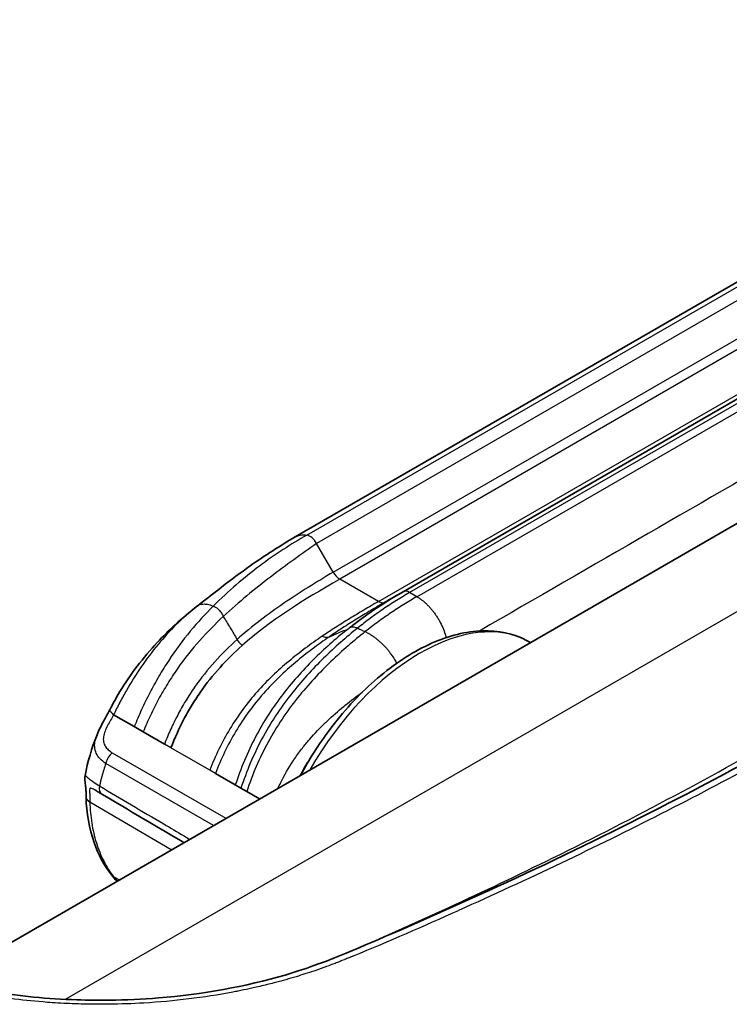
# Model space of a CAD drawing. Units: millimetres. Extents: x 43 to 4999, y 24 to 1570.
# Drawn here: x 229 to 270, y 518 to 575 of the extents above; entities that cross this region are included whole.
import ezdxf

# ---------------------------------------------------------------- set-up
doc = ezdxf.new("R2010")
doc.units = ezdxf.units.MM
doc.header["$LTSCALE"] = 3
doc.layers.add('Visible (ISO)', color=7, linetype='Continuous', lineweight=35)
doc.layers.add('Visible Narrow (ISO)', color=7, linetype='Continuous', lineweight=25)

msp = doc.modelspace()

# ---------------------------------------------------------------- linework, layer by layer
at = {"layer": 'Visible (ISO)'}
for p, q in [((244.939, 544.681), (296.619, 574.519)), ((251.176, 541.505), (302.856, 571.343)), ((224.331, 518.814), (296.61, 560.544)), ((258.478, 538.611), (258.55, 538.57)), ((235.621, 533.703), (234.426, 534.393)), ((236.14, 533.403), (235.621, 533.703)), ((237.37, 532.693), (236.14, 533.403)), ((241.469, 530.326), (240.317, 530.992)), ((241.795, 530.138), (241.469, 530.326)), ((242.129, 529.946), (241.795, 530.138)), ((242.87, 529.518), (242.129, 529.946))]:
    msp.add_line(p, q, dxfattribs=at)
msp.add_ellipse((233.592, 529.647), major_axis=(-0.763, 0), ratio=0.577101, start_param=6.264555, end_param=7.060259, dxfattribs=at)
for points, knots in [([(239.476, 540.851), (239.883, 541.165), (240.284, 541.479), (241.234, 542.21), (241.781, 542.619), (243.202, 543.623), (244.075, 544.182), (244.938, 544.681)], [0, 0, 0, 0, 0.1543778, 0.1543778, 0.3745481, 0.3745481, 0.7293224, 0.7293224, 0.7293224, 0.7293224]), ([(248.153, 539.482), (248.19, 539.51), (248.225, 539.538), (248.359, 539.641), (248.455, 539.714), (248.839, 540.001), (249.126, 540.207), (250, 540.803), (250.584, 541.164), (251.176, 541.505)], [0, 0, 0, 0, 0.0147087, 0.0147087, 0.0548943, 0.0548943, 0.1754701, 0.1754701, 0.4208534, 0.4208534, 0.4208534, 0.4208534]), ([(250.16, 540.919), (250.169, 540.924), (250.177, 540.929), (250.191, 540.937), (250.195, 540.939), (250.195, 540.939)], [0, 0, 0, 0, 0.00645245, 0.00645245, 0.01578022, 0.01578022, 0.01578022, 0.01578022]), ([(250.187, 540.935), (250.187, 540.935), (250.187, 540.935), (250.189, 540.936), (250.191, 540.937), (250.2, 540.942), (250.203, 540.944), (250.211, 540.949), (250.218, 540.952), (250.231, 540.96), (250.239, 540.965), (250.26, 540.977), (250.273, 540.984), (250.311, 541.007), (250.337, 541.022), (250.387, 541.051), (250.411, 541.065), (250.434, 541.078)], [0.02931139, 0.02931139, 0.02931139, 0.02931139, 0.03098847, 0.03098847, 0.03566297, 0.03566297, 0.03754859, 0.03754859, 0.04031336, 0.04031336, 0.04335467, 0.04335467, 0.0479526, 0.0479526, 0.05705296, 0.05705296, 0.06551519, 0.06551519, 0.06551519, 0.06551519]), ([(250.696, 541.229), (250.684, 541.222), (250.671, 541.215), (250.659, 541.207), (250.584, 541.164), (250.509, 541.121), (250.434, 541.078)], [0.4641063, 0.4641063, 0.4641063, 0.4641063, 0.5, 0.5, 0.5, 0.7192608, 0.7192608, 0.7192608, 0.7192608]), ([(250.696, 541.229), (250.696, 541.229), (250.697, 541.229), (250.7, 541.231), (250.705, 541.234), (250.717, 541.241), (250.724, 541.245), (250.742, 541.255), (250.754, 541.262), (250.792, 541.284), (250.819, 541.3), (250.869, 541.329), (250.893, 541.342), (250.916, 541.356)], [0.0091057, 0.0091057, 0.0091057, 0.0091057, 0.01145149, 0.01145149, 0.01577161, 0.01577161, 0.01953461, 0.01953461, 0.02491253, 0.02491253, 0.03589652, 0.03589652, 0.04566442, 0.04566442, 0.04566442, 0.04566442]), ([(234.218, 534.706), (234.395, 535.05), (234.586, 535.393), (235.396, 536.727), (236.141, 537.704), (237.284, 538.927), (237.633, 539.272), (237.988, 539.599)], [0, 0, 0, 0, 0.1212862, 0.1212862, 0.477926, 0.477926, 0.6265597, 0.6265597, 0.6265597, 0.6265597]), ([(245.245, 530.888), (245.735, 531.795), (246.293, 532.67), (247.703, 534.56), (248.592, 535.532), (250.471, 537.183), (251.46, 537.861), (253.451, 538.84), (254.453, 539.143), (256.341, 539.302), (257.231, 539.176), (258.179, 538.768), (258.33, 538.693), (258.478, 538.611)], [5.449495, 5.449495, 5.449495, 5.449495, 5.699476, 5.699476, 6.02749, 6.02749, 6.357038, 6.357038, 6.686544, 6.686544, 7.000713, 7.000713, 7.062413, 7.062413, 7.062413, 7.062413]), ([(241.869, 538.398), (241.414, 537.993), (240.987, 537.574), (240.584, 537.127), (240.178, 536.677), (239.794, 536.199), (239.435, 535.683), (239.261, 535.434), (239.093, 535.175), (238.931, 534.907), (238.775, 534.649), (238.624, 534.382), (238.48, 534.106), (238.212, 533.594), (237.966, 533.051), (237.744, 532.478)], [0, 0, 0, 0, 0.260154, 0.260154, 0.260154, 0.522461, 0.522461, 0.522461, 0.649604, 0.649604, 0.649604, 0.772084, 0.772084, 0.772084, 1, 1, 1, 1]), ([(226.815, 518.451), (226.915, 518.435), (227.016, 518.418), (227.168, 518.394), (227.218, 518.386), (227.28, 518.376), (227.293, 518.374), (227.318, 518.37), (227.331, 518.368), (228.956, 518.107), (230.627, 517.946), (232.929, 517.867), (233.56, 517.861), (235.137, 517.88), (236.084, 517.923), (239.56, 518.207), (242.07, 518.663), (246.548, 519.97), (248.515, 520.852), (253.519, 523.008), (256.485, 524.35), (265.355, 528.563), (271.084, 531.564), (276.539, 534.713)], [0, 0, 0, 0, 0.031448, 0.031448, 0.047073, 0.047073, 0.050979, 0.050979, 0.054885, 0.054885, 0.557676, 0.557676, 0.746821, 0.746821, 1.030811, 1.030811, 1.800243, 1.800243, 2.544313, 2.544313, 3.675619, 3.675619, 5.99446, 5.99446, 5.99446, 5.99446]), ([(233.467, 533.238), (233.572, 533.504), (233.714, 533.772), (233.979, 534.259), (234.103, 534.485), (234.216, 534.701)], [0, 0, 0, 0, 0.0897775, 0.0897775, 0.1662732, 0.1662732, 0.1662732, 0.1662732]), ([(232.829, 529.656), (232.832, 529.759), (232.832, 529.856), (232.827, 529.987), (232.825, 530.029), (232.821, 530.084), (232.82, 530.098), (232.818, 530.124), (232.817, 530.134), (232.815, 530.153), (232.814, 530.161), (232.811, 530.192), (232.809, 530.214), (232.799, 530.302), (232.79, 530.363), (232.775, 530.476), (232.766, 530.532), (232.758, 530.635), (232.756, 530.673), (232.758, 530.765), (232.762, 530.818), (232.773, 530.873)], [0, 0, 0, 0, 0.0407311, 0.0407311, 0.0607258, 0.0607258, 0.0682206, 0.0682206, 0.0738416, 0.0738416, 0.0780572, 0.0780572, 0.0907063, 0.0907063, 0.1286745, 0.1286745, 0.1655826, 0.1655826, 0.1846543, 0.1846543, 0.2047367, 0.2047367, 0.2047367, 0.2047367]), ([(233.75, 529.793), (233.735, 529.802), (233.72, 529.81), (233.7, 529.822), (233.694, 529.826), (233.685, 529.831), (233.681, 529.834), (233.673, 529.838), (233.67, 529.84), (233.658, 529.847), (233.65, 529.852), (233.614, 529.873), (233.589, 529.889), (233.487, 529.95), (233.417, 529.992), (233.368, 530.022)], [0, 0, 0, 0, 0.00634403, 0.00634403, 0.00872264, 0.00872264, 0.01050658, 0.01050658, 0.01184452, 0.01184452, 0.01585865, 0.01585865, 0.02790949, 0.02790949, 0.06594993, 0.06594993, 0.06594993, 0.06594993]), ([(232.829, 529.639), (232.829, 529.638), (232.829, 529.637), (232.829, 529.635), (232.829, 529.635), (232.829, 529.633), (232.829, 529.632), (232.829, 529.63), (232.829, 529.629), (232.829, 529.627), (232.829, 529.626), (232.829, 529.625)], [4.719284857, 4.719284857, 4.719284857, 4.719284857, 4.720567295, 4.720567295, 4.721849733, 4.721849733, 4.72313217, 4.72313217, 4.724414608, 4.724414608, 4.725697045, 4.725697045, 4.725697045, 4.725697045]), ([(234.298, 525.121), (233.866, 525.661), (233.535, 526.305), (233.013, 527.808), (232.856, 528.703), (232.829, 529.625)], [0, 0, 0, 0, 0.2721351, 0.2721351, 0.5975493, 0.5975493, 0.5975493, 0.5975493])]:
    msp.add_open_spline(points, degree=3, knots=knots, dxfattribs=at)
for points in [[(244.938, 544.681), (244.938, 544.681), (244.938, 544.681), (244.939, 544.681)], [(251.176, 541.506), (251.088, 541.455), (251.002, 541.405), (250.916, 541.356)], [(239.272, 540.691), (239.323, 540.732), (239.375, 540.772), (239.427, 540.812)], [(250.16, 540.919), (250.155, 540.916), (250.149, 540.913), (250.144, 540.91)], [(237.988, 539.599), (238.41, 539.987), (238.841, 540.351), (239.272, 540.691)], [(232.773, 530.873), (232.922, 531.662), (233.158, 532.457), (233.466, 533.238)], [(233.466, 533.238), (233.466, 533.238), (233.466, 533.238), (233.467, 533.238)], [(232.773, 530.873), (232.773, 530.873), (232.773, 530.873), (232.773, 530.873)], [(238.491, 526.989), (236.91, 527.924), (235.33, 528.858), (233.75, 529.793)], [(234.617, 524.753), (234.506, 524.871), (234.4, 524.994), (234.298, 525.121)]]:
    msp.add_open_spline(points, degree=3, dxfattribs=at)
at = {"layer": 'Visible Narrow (ISO)'}
for p, q in [((245.615, 544.782), (297.295, 574.619)), ((297.854, 574.149), (246.174, 544.311)), ((251.979, 541.224), (306.827, 572.89)), ((247.134, 542.648), (298.815, 572.485)), ((299.196, 572.083), (247.515, 542.245)), ((303.237, 571.305), (251.557, 541.468)), ((249.763, 540.948), (301.444, 570.785)), ((301.457, 558.231), (231.631, 517.917)), ((247.134, 542.648), (246.174, 544.311)), ((249.763, 540.948), (247.515, 542.245)), ((251.979, 541.224), (251.557, 541.468)), ((237.744, 532.478), (237.37, 532.693)), ((239.991, 531.18), (237.744, 532.478)), ((234.349, 532.195), (240.928, 528.396)), ((240.204, 527.978), (233.974, 531.575)), ((240.317, 530.992), (239.991, 531.18)), ((237.763, 526.569), (233.048, 529.339)), ((234.751, 524.83), (234.426, 525.017))]:
    msp.add_line(p, q, dxfattribs=at)
for centre, major_axis, ratio, start_param, end_param in [((245.793, 544.092), (0.381, -0.66), 0.57735, 1.570796, 2.693275), ((247.515, 542.868), (-0.381, 0.66), 0.57735, 1.570786, 2.356205), ((251.557, 540.846), (-0.381, 0.66), 0.57735, 5.497777, 6.27825), ((249.763, 541.57), (0.381, -0.66), 0.577354, 5.497773, 6.283176), ((239.744, 540.093), (-0.472, 0.598), 0.365111, 6.241569, 6.283186), ((252.164, 527.584), (6.353, 11.004), 0.57735, 0.006171, 1.575809), ((238.504, 539.038), (-0.516, 0.561), 0.231657, 5.968214, 6.283187), ((234.485, 531.671), (-0.381, -0.66), 0.57735, 4.181956, 5.172398), ((234.137, 530.449), (-0.388, -0.656), 0.572761, 5.297372, 6.283185), ((233.591, 529.647), (-0.762, -0.022), 0.557098, 0, 0.760291), ((234.892, 525.598), (-0.595, -0.476), 0.708178, 6.283182, 6.587157), ((107.572, 632.553), (-239.831, 0), 0.57735, 2.19795, 2.229619)]:
    msp.add_ellipse(centre, major_axis=major_axis, ratio=ratio, start_param=start_param, end_param=end_param, dxfattribs=at)
for points in [[(294.702, 561.815), (281.666, 554.289), (268.631, 546.763), (255.595, 539.237)], [(245.615, 544.782), (245.149, 544.522), (244.228, 543.967), (242.869, 543.02), (241.527, 541.941), (240.633, 541.121), (240.191, 540.68)], [(246.174, 544.311), (245.736, 544), (244.853, 543.368), (243.506, 542.374), (242.145, 541.299), (241.23, 540.505), (240.776, 540.081)], [(247.134, 542.648), (246.649, 542.355), (245.69, 541.769), (244.28, 540.854), (242.903, 539.869), (242.009, 539.138), (241.574, 538.746)], [(247.515, 542.245), (245.37, 541.007), (243.471, 539.823), (241.869, 538.398)], [(239.476, 540.851), (239.411, 540.8), (239.346, 540.749), (239.281, 540.698)], [(239.281, 540.698), (238.867, 540.367), (238.456, 540.006), (238.054, 539.609)], [(240.191, 540.68), (240.24, 540.662), (240.352, 540.611), (240.521, 540.465), (240.672, 540.28), (240.744, 540.142), (240.776, 540.081)], [(240.776, 540.081), (240.848, 539.941), (240.975, 539.762), (241.179, 539.411), (241.378, 539.084), (241.507, 538.856), (241.574, 538.746)], [(248.039, 539.392), (247.71, 539.132), (247.056, 538.591), (246.093, 537.702), (245.151, 536.72), (244.242, 535.635), (243.388, 534.435), (242.622, 533.129), (241.977, 531.746), (241.627, 530.799), (241.469, 530.326)], [(248.544, 539.404), (248.216, 539.141), (247.559, 538.592), (246.581, 537.685), (245.612, 536.681), (244.671, 535.569), (243.781, 534.34), (242.984, 533.002), (242.313, 531.586), (241.955, 530.62), (241.795, 530.138)], [(248.986, 539.2), (248.656, 538.939), (247.994, 538.394), (247.005, 537.492), (246.023, 536.493), (245.065, 535.385), (244.158, 534.159), (243.343, 532.82), (242.658, 531.4), (242.292, 530.429), (242.129, 529.946)], [(246.911, 538.901), (247.007, 538.939), (247.195, 539.03), (247.478, 539.144), (247.761, 539.287), (247.941, 539.316), (248.039, 539.392)], [(248.153, 539.482), (248.115, 539.452), (248.077, 539.422), (248.039, 539.392)], [(248.039, 539.392), (248.067, 539.414), (248.129, 539.46), (248.252, 539.483), (248.388, 539.47), (248.5, 539.424), (248.544, 539.404)], [(248.544, 539.404), (248.588, 539.383), (248.651, 539.354), (248.766, 539.301), (248.874, 539.251), (248.951, 539.216), (248.986, 539.2)], [(246.911, 538.901), (246.579, 538.673), (245.919, 538.201), (244.948, 537.432), (244, 536.583), (243.092, 535.64), (242.243, 534.592), (241.482, 533.45), (240.834, 532.24), (240.477, 531.408), (240.317, 530.992)], [(241.574, 538.746), (241.594, 538.713), (241.639, 538.648), (241.711, 538.554), (241.791, 538.47), (241.839, 538.42), (241.869, 538.398)], [(233.61, 530.272), (234.849, 529.538), (236.087, 528.804), (237.326, 528.071)], [(234.426, 525.017), (234.495, 524.931), (234.565, 524.846), (234.638, 524.765)]]:
    msp.add_open_spline(points, degree=3, dxfattribs=at)
for points, knots in [([(244.939, 544.681), (245.028, 544.733), (245.126, 544.768), (245.232, 544.786), (245.351, 544.806), (245.48, 544.805), (245.615, 544.782)], [0.5283376, 0.5283376, 0.5283376, 0.5283376, 0.749712, 0.749712, 0.749712, 1, 1, 1, 1]), ([(251.557, 541.468), (251.302, 541.319), (251.048, 541.165), (250.794, 541.005), (250.541, 540.845), (250.288, 540.68), (250.036, 540.508), (249.785, 540.336), (249.535, 540.159), (249.286, 539.975), (249.038, 539.792), (248.791, 539.601), (248.544, 539.404)], [0, 0, 0, 0, 0.25, 0.25, 0.25, 0.5, 0.5, 0.5, 0.75, 0.75, 0.75, 1, 1, 1, 1]), ([(249.763, 540.948), (249.48, 540.784), (248.913, 540.454), (248.076, 539.951), (247.266, 539.445), (246.753, 539.107), (246.504, 538.937)], [0, 0, 0, 0, 0.25, 0.5, 0.75, 0.9999999, 0.9999999, 0.9999999, 0.9999999]), ([(250.144, 540.91), (249.865, 540.749), (249.584, 540.585), (249.306, 540.42), (249.028, 540.255), (248.752, 540.088), (248.481, 539.92), (248.209, 539.753), (247.941, 539.584), (247.679, 539.414), (247.417, 539.244), (247.161, 539.073), (246.911, 538.901)], [0, 0, 0, 0, 0.25, 0.25, 0.25, 0.5, 0.5, 0.5, 0.75, 0.75, 0.75, 1, 1, 1, 1]), ([(251.979, 541.224), (251.728, 541.079), (251.225, 540.779), (250.475, 540.294), (249.73, 539.772), (249.234, 539.396), (248.986, 539.2)], [0, 0, 0, 0, 0.25, 0.5, 0.75, 1, 1, 1, 1]), ([(251.979, 541.224), (252.003, 541.21), (252.027, 541.196), (252.051, 541.181), (252.074, 541.166), (252.098, 541.15), (252.122, 541.134), (252.146, 541.118), (252.17, 541.102), (252.194, 541.085), (252.217, 541.068), (252.241, 541.051), (252.265, 541.032), (252.288, 541.014), (252.312, 540.996), (252.336, 540.977), (252.359, 540.958), (252.383, 540.938), (252.406, 540.918), (252.453, 540.878), (252.499, 540.835), (252.545, 540.791), (252.591, 540.747), (252.637, 540.701), (252.682, 540.653), (252.726, 540.605), (252.771, 540.556), (252.814, 540.504), (252.857, 540.453), (252.9, 540.4), (252.941, 540.346), (252.983, 540.291), (253.023, 540.235), (253.063, 540.178), (253.102, 540.121), (253.14, 540.063), (253.177, 540.003), (253.214, 539.944), (253.25, 539.883), (253.284, 539.822), (253.353, 539.698), (253.416, 539.571), (253.471, 539.443), (253.528, 539.313), (253.577, 539.182), (253.618, 539.054), (253.639, 538.987), (253.658, 538.92), (253.675, 538.855)], [0, 0, 0, 0, 0.0334114, 0.0334114, 0.0334114, 0.0663646, 0.0663646, 0.0663646, 0.0989082, 0.0989082, 0.0989082, 0.1310857, 0.1310857, 0.1310857, 0.1629368, 0.1629368, 0.1629368, 0.1944978, 0.1944978, 0.1944978, 0.2568809, 0.2568809, 0.2568809, 0.3184763, 0.3184763, 0.3184763, 0.3794981, 0.3794981, 0.3794981, 0.440142, 0.440142, 0.440142, 0.5005921, 0.5005921, 0.5005921, 0.5610266, 0.5610266, 0.5610266, 0.6216233, 0.6216233, 0.6216233, 0.7440443, 0.7440443, 0.7440443, 0.869484, 0.869484, 0.869484, 0.9351591, 0.9351591, 0.9351591, 0.9351591]), ([(240.191, 540.68), (239.739, 540.229), (238.844, 539.261), (237.801, 537.849), (237.04, 536.622), (236.514, 535.667), (236.037, 534.69), (235.754, 534.032), (235.621, 533.703)], [0, 0, 0, 0, 0.25, 0.5, 0.625, 0.75, 0.875, 1, 1, 1, 1]), ([(239.281, 540.698), (239.312, 540.717), (239.401, 540.764), (239.582, 540.81), (239.868, 540.795), (240.053, 540.733), (240.191, 540.68)], [0.090247, 0.090247, 0.090247, 0.090247, 0.25, 0.5, 0.75, 1, 1, 1, 1]), ([(240.776, 540.081), (240.311, 539.647), (239.391, 538.722), (238.321, 537.378), (237.549, 536.208), (237.019, 535.294), (236.545, 534.357), (236.269, 533.722), (236.14, 533.403)], [0, 0, 0, 0, 0.25, 0.5, 0.625, 0.75, 0.875, 1, 1, 1, 1]), ([(238.054, 539.609), (237.687, 539.247), (237.335, 538.861), (236.656, 538.043), (236.328, 537.605), (235.719, 536.716), (235.434, 536.262), (235.034, 535.568), (234.906, 535.335), (234.658, 534.864), (234.539, 534.627), (234.426, 534.393)], [0, 0, 0, 0, 0.001623595, 0.001623595, 0.00324719, 0.00324719, 0.004870785, 0.004870785, 0.005682582, 0.005682582, 0.006494379, 0.006494379, 0.006494379, 0.006494379]), ([(248.986, 539.2), (249.01, 539.189), (249.032, 539.179), (249.061, 539.165), (249.089, 539.15), (249.122, 539.131), (249.152, 539.115), (249.182, 539.098), (249.208, 539.084), (249.235, 539.068), (249.262, 539.052), (249.291, 539.034), (249.318, 539.017), (249.346, 538.999), (249.373, 538.982), (249.401, 538.963), (249.428, 538.945), (249.455, 538.926), (249.482, 538.907), (249.537, 538.868), (249.59, 538.828), (249.643, 538.786), (249.696, 538.743), (249.748, 538.7), (249.8, 538.654), (249.851, 538.609), (249.901, 538.563), (249.951, 538.515), (250, 538.467), (250.048, 538.419), (250.095, 538.369), (250.142, 538.319), (250.187, 538.269), (250.232, 538.217), (250.276, 538.166), (250.319, 538.114), (250.36, 538.062), (250.401, 538.01), (250.441, 537.957), (250.479, 537.905), (250.555, 537.8), (250.626, 537.695), (250.689, 537.589), (250.733, 537.515), (250.774, 537.44), (250.813, 537.37)], [0, 0, 0, 0, 0.03125, 0.03125, 0.03125, 0.0625, 0.0625, 0.0625, 0.09375, 0.09375, 0.09375, 0.125, 0.125, 0.125, 0.15625, 0.15625, 0.15625, 0.1875, 0.1875, 0.1875, 0.25, 0.25, 0.25, 0.3125, 0.3125, 0.3125, 0.375, 0.375, 0.375, 0.4375, 0.4375, 0.4375, 0.5, 0.5, 0.5, 0.5625, 0.5625, 0.5625, 0.625, 0.625, 0.625, 0.75, 0.75, 0.75, 0.8375387, 0.8375387, 0.8375387, 0.8375387]), ([(241.574, 538.746), (241.128, 538.346), (240.26, 537.49), (239.278, 536.26), (238.589, 535.198), (238.124, 534.375), (237.716, 533.537), (237.48, 532.974), (237.37, 532.693)], [0, 0, 0, 0, 0.25, 0.5, 0.625, 0.75, 0.875, 1, 1, 1, 1]), ([(246.504, 538.937), (246.173, 538.713), (245.517, 538.249), (244.232, 537.241), (242.998, 536.076), (241.885, 534.703), (240.889, 533.21), (240.307, 531.994), (239.991, 531.18)], [0, 0, 0, 0, 0.125, 0.25, 0.5, 0.625, 0.75, 1, 1, 1, 1]), ([(246.504, 538.937), (246.541, 538.921), (246.578, 538.907), (246.615, 538.896), (246.652, 538.886), (246.688, 538.879), (246.723, 538.876), (246.758, 538.872), (246.793, 538.871), (246.824, 538.876), (246.855, 538.88), (246.883, 538.89), (246.911, 538.901)], [0, 0, 0, 0, 0.25, 0.25, 0.25, 0.5, 0.5, 0.5, 0.75, 0.75, 0.75, 1, 1, 1, 1]), ([(243.938, 530.134), (243.989, 530.245), (244.042, 530.355), (244.097, 530.465), (244.311, 530.897), (244.551, 531.318), (244.822, 531.726), (244.833, 531.744), (244.845, 531.761), (244.857, 531.778), (244.997, 531.987), (245.145, 532.194), (245.299, 532.395), (245.433, 532.569), (245.57, 532.738), (245.71, 532.902), (245.731, 532.926), (245.753, 532.951), (245.774, 532.976), (246.07, 533.317), (246.379, 533.638), (246.697, 533.944), (246.725, 533.971), (246.753, 533.998), (246.782, 534.025), (247.096, 534.323), (247.42, 534.607), (247.747, 534.877), (247.776, 534.9), (247.804, 534.924), (247.833, 534.947), (248.161, 535.214), (248.489, 535.463), (248.819, 535.697), (248.823, 535.7), (248.827, 535.703), (248.83, 535.705)], [0.0010875, 0.0010875, 0.0010875, 0.0010875, 0.001457373, 0.001457373, 0.001457373, 0.002914806, 0.002914806, 0.002914806, 0.002976892, 0.002976892, 0.002976892, 0.003724445, 0.003724445, 0.003724445, 0.004372239, 0.004372239, 0.004372239, 0.004469999, 0.004469999, 0.004469999, 0.005829672, 0.005829672, 0.005829672, 0.005949622, 0.005949622, 0.005949622, 0.007287105, 0.007287105, 0.007287105, 0.007404516, 0.007404516, 0.007404516, 0.008744538, 0.008744538, 0.008744538, 0.008759384, 0.008759384, 0.008759384, 0.008759384]), ([(234.426, 534.393), (234.322, 534.476), (234.251, 534.555), (234.223, 534.618), (234.208, 534.653), (234.207, 534.683), (234.218, 534.706)], [0, 0, 0, 0, 0.0004711429, 0.0004711429, 0.0004711429, 0.0007315498, 0.0007315498, 0.0007315498, 0.0007315498]), ([(277.174, 534.65), (273.593, 532.583), (269.903, 530.583), (266.103, 528.651), (264.203, 527.684), (262.276, 526.735), (260.324, 525.804), (258.372, 524.874), (256.396, 523.961), (254.393, 523.066)], [0, 0, 0, 0, 0.5, 0.5, 0.5, 0.750029, 0.750029, 0.750029, 1, 1, 1, 1]), ([(234.426, 534.393), (234.369, 534.291), (234.311, 534.189), (234.193, 533.98), (234.134, 533.873), (234.022, 533.656), (233.971, 533.549), (233.887, 533.332), (233.856, 533.223), (233.826, 533.017), (233.827, 532.918), (233.862, 532.736), (233.895, 532.651), (233.987, 532.498), (234.046, 532.428), (234.184, 532.301), (234.262, 532.245), (234.349, 532.195)], [0, 0, 0, 0, 0.000362498, 0.000362498, 0.000724995, 0.000724995, 0.001087493, 0.001087493, 0.001449991, 0.001449991, 0.001812488, 0.001812488, 0.002174986, 0.002174986, 0.002537484, 0.002537484, 0.002899982, 0.002899982, 0.002899982, 0.002899982]), ([(247.624, 520.487), (251.809, 522.282), (255.885, 524.155), (259.855, 526.107), (264.626, 528.452), (269.229, 530.906), (273.661, 533.464)], [0.00315436, 0.00315436, 0.00315436, 0.00315436, 0.01878487, 0.01878487, 0.01878487, 0.03756973, 0.03756973, 0.03756973, 0.03756973]), ([(233.974, 531.575), (233.847, 531.654), (233.737, 531.742), (233.644, 531.839), (233.552, 531.937), (233.478, 532.044), (233.425, 532.159), (233.373, 532.273), (233.341, 532.396), (233.332, 532.525), (233.323, 532.653), (233.336, 532.789), (233.368, 532.929), (233.392, 533.03), (233.425, 533.133), (233.466, 533.238)], [0, 0, 0, 0, 0.000538379, 0.000538379, 0.000538379, 0.001076759, 0.001076759, 0.001076759, 0.001615138, 0.001615138, 0.001615138, 0.002153518, 0.002153518, 0.002153518, 0.002538894, 0.002538894, 0.002538894, 0.002538894]), ([(246.074, 532.291), (246.004, 532.193), (245.936, 532.093), (245.869, 531.992), (245.738, 531.796), (245.613, 531.594), (245.495, 531.391), (245.395, 531.219), (245.3, 531.044), (245.209, 530.868)], [0.007417538, 0.007417538, 0.007417538, 0.007417538, 0.007782648, 0.007782648, 0.007782648, 0.008490161, 0.008490161, 0.008490161, 0.009091432, 0.009091432, 0.009091432, 0.009091432]), ([(233.974, 531.575), (233.891, 531.325), (233.815, 531.074), (233.747, 530.824), (233.697, 530.639), (233.651, 530.455), (233.61, 530.272)], [0.015816961, 0.015816961, 0.015816961, 0.015816961, 0.016682217, 0.016682217, 0.016682217, 0.017318961, 0.017318961, 0.017318961, 0.017318961]), ([(232.773, 530.873), (232.774, 530.879), (232.781, 530.875), (232.796, 530.863), (232.805, 530.857), (232.816, 530.847), (232.829, 530.836), (232.854, 530.815), (232.887, 530.786), (232.929, 530.751), (232.946, 530.737), (232.965, 530.721), (232.986, 530.705), (233.044, 530.658), (233.116, 530.603), (233.201, 530.542), (233.216, 530.531), (233.232, 530.52), (233.249, 530.508), (233.354, 530.435), (233.474, 530.356), (233.61, 530.272)], [0.002249525, 0.002249525, 0.002249525, 0.002249525, 0.002648619, 0.002648619, 0.002648619, 0.002873357, 0.002873357, 0.002873357, 0.003280278, 0.003280278, 0.003280278, 0.003448028, 0.003448028, 0.003448028, 0.003933136, 0.003933136, 0.003933136, 0.0040227, 0.0040227, 0.0040227, 0.004597371, 0.004597371, 0.004597371, 0.004597371]), ([(233.368, 530.022), (233.343, 530.036), (233.32, 530.05), (233.299, 530.062), (233.281, 530.072), (233.263, 530.082), (233.247, 530.091), (233.189, 530.122), (233.144, 530.142), (233.111, 530.147), (233.092, 530.149), (233.077, 530.147), (233.065, 530.138), (233.059, 530.133), (233.053, 530.126), (233.049, 530.116), (233.042, 530.1), (233.038, 530.079), (233.036, 530.051), (233.036, 530.036), (233.035, 530.02), (233.035, 530.002), (233.036, 529.966), (233.038, 529.925), (233.04, 529.878), (233.041, 529.86), (233.042, 529.84), (233.043, 529.82), (233.046, 529.764), (233.049, 529.701), (233.05, 529.634), (233.051, 529.618), (233.051, 529.602), (233.051, 529.585), (233.052, 529.508), (233.051, 529.426), (233.048, 529.339)], [0.000649683, 0.000649683, 0.000649683, 0.000649683, 0.000794166, 0.000794166, 0.000794166, 0.000915829, 0.000915829, 0.000915829, 0.001339726, 0.001339726, 0.001339726, 0.001588332, 0.001588332, 0.001588332, 0.001738341, 0.001738341, 0.001738341, 0.001985415, 0.001985415, 0.001985415, 0.002117051, 0.002117051, 0.002117051, 0.002382498, 0.002382498, 0.002382498, 0.002486649, 0.002486649, 0.002486649, 0.002779581, 0.002779581, 0.002779581, 0.00285116, 0.00285116, 0.00285116, 0.003176664, 0.003176664, 0.003176664, 0.003176664]), ([(233.048, 529.339), (233.053, 529.132), (233.066, 528.926), (233.085, 528.723), (233.103, 528.521), (233.129, 528.321), (233.161, 528.125), (233.224, 527.731), (233.314, 527.348), (233.429, 526.98), (233.544, 526.611), (233.684, 526.259), (233.851, 525.929), (233.934, 525.764), (234.023, 525.604), (234.119, 525.452), (234.215, 525.3), (234.318, 525.154), (234.426, 525.017)], [-0.00000006, -0.00000006, -0.00000006, -0.00000006, 0.000748157, 0.000748157, 0.000748157, 0.001496373, 0.001496373, 0.001496373, 0.002992807, 0.002992807, 0.002992807, 0.00448924, 0.00448924, 0.00448924, 0.005237457, 0.005237457, 0.005237457, 0.005985674, 0.005985674, 0.005985674, 0.005985674]), ([(237.326, 528.071), (237.718, 527.839), (238.11, 527.607), (238.502, 527.375), (238.61, 527.311), (238.718, 527.246), (238.826, 527.182)], [0.005267076, 0.005267076, 0.005267076, 0.005267076, 0.00693326, 0.00693326, 0.00693326, 0.007392854, 0.007392854, 0.007392854, 0.007392854]), ([(248.314, 520.436), (248.252, 520.41), (248.209, 520.392), (248.186, 520.382), (248.176, 520.378), (248.152, 520.368), (248.134, 520.361), (248.109, 520.35), (248.085, 520.34), (248.063, 520.331), (248.058, 520.329), (248.054, 520.328), (248.048, 520.325), (248.007, 520.308), (247.968, 520.292), (247.93, 520.276), (247.888, 520.259), (247.848, 520.242), (247.81, 520.227), (247.8, 520.223), (247.792, 520.219), (247.78, 520.215), (247.734, 520.196), (247.688, 520.177), (247.643, 520.159), (247.609, 520.145), (247.576, 520.132), (247.543, 520.119), (247.532, 520.114), (247.521, 520.11), (247.511, 520.106), (247.421, 520.07), (247.33, 520.035), (247.239, 520), (247.078, 519.938), (246.917, 519.877), (246.754, 519.818), (246.547, 519.742), (246.339, 519.668), (246.129, 519.597), (245.797, 519.483), (245.461, 519.374), (245.119, 519.27), (245.074, 519.256), (245.028, 519.242), (244.983, 519.228), (244.593, 519.111), (244.201, 519), (243.8, 518.895), (243.671, 518.861), (243.541, 518.828), (243.41, 518.795), (243.136, 518.727), (242.859, 518.661), (242.58, 518.598), (242.374, 518.552), (242.167, 518.507), (241.958, 518.463), (241.847, 518.44), (241.736, 518.418), (241.624, 518.396), (241.525, 518.376), (241.426, 518.357), (241.327, 518.338), (240.486, 518.178), (239.634, 518.045), (238.776, 517.94), (237.918, 517.834), (237.049, 517.756), (236.174, 517.704), (235.505, 517.665), (234.831, 517.642), (234.151, 517.635), (233.942, 517.633), (233.732, 517.632), (233.523, 517.633), (233.092, 517.634), (232.661, 517.643), (232.235, 517.657), (232.222, 517.658), (232.209, 517.658), (232.195, 517.659), (231.976, 517.666), (231.757, 517.676), (231.537, 517.687), (231.318, 517.699), (231.097, 517.712), (230.879, 517.726), (230.699, 517.738), (230.519, 517.752), (230.34, 517.766), (229.713, 517.816), (229.087, 517.881), (228.466, 517.959), (228.402, 517.967), (228.339, 517.975), (228.275, 517.984)], [0, 0, 0, 0, 0.007324, 0.007324, 0.007324, 0.01037, 0.01037, 0.01037, 0.014648, 0.014648, 0.014648, 0.015625, 0.015625, 0.015625, 0.022084, 0.022084, 0.022084, 0.029297, 0.029297, 0.029297, 0.03125, 0.03125, 0.03125, 0.039062, 0.039062, 0.039062, 0.04501, 0.04501, 0.04501, 0.046875, 0.046875, 0.046875, 0.0625, 0.0625, 0.0625, 0.090086, 0.090086, 0.090086, 0.125, 0.125, 0.125, 0.180159, 0.180159, 0.180159, 0.1875, 0.1875, 0.1875, 0.25, 0.25, 0.25, 0.270198, 0.270198, 0.270198, 0.3125, 0.3125, 0.3125, 0.34375, 0.34375, 0.34375, 0.360303, 0.360303, 0.360303, 0.375, 0.375, 0.375, 0.5, 0.5, 0.5, 0.625, 0.625, 0.625, 0.720586, 0.720586, 0.720586, 0.75, 0.75, 0.75, 0.810621, 0.810621, 0.810621, 0.8125, 0.8125, 0.8125, 0.84375, 0.84375, 0.84375, 0.875, 0.875, 0.875, 0.900732, 0.900732, 0.900732, 0.990768, 0.990768, 0.990768, 1, 1, 1, 1])]:
    msp.add_open_spline(points, degree=3, knots=knots, dxfattribs=at)

doc.saveas('drawing.dxf')
